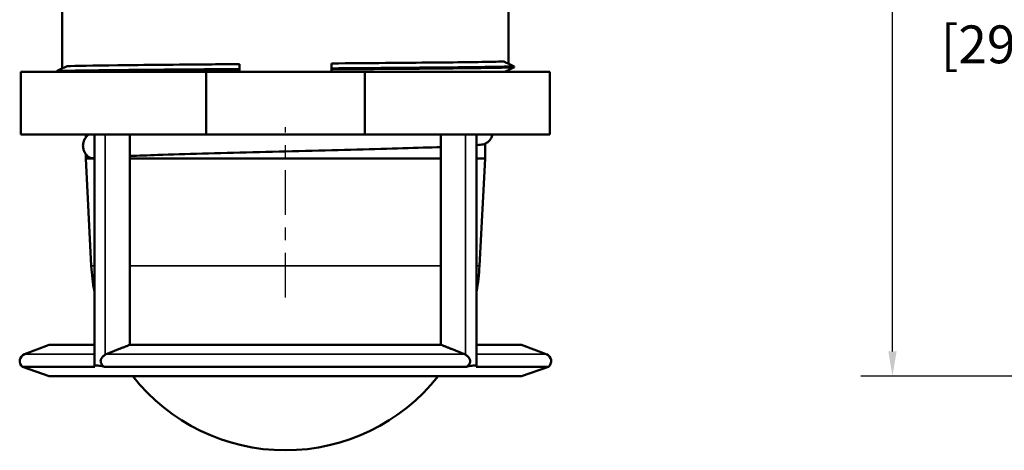
# Model space of a CAD drawing. Units: inches. Extents: x 0 to 105, y 0 to 34.
# Drawn here: x 14 to 22, y 22 to 26 of the extents above; entities that cross this region are included whole.
import ezdxf

# ---------------------------------------------------------------- set-up
doc = ezdxf.new("R2010")
doc.units = ezdxf.units.IN
doc.header["$LTSCALE"] = 2
doc.header["$MEASUREMENT"] = 0
doc.linetypes.add('CHAIN', pattern=[0.7087, 0.4724, -0.0591, 0.1181, -0.0591])
for name, color, linetype, lineweight in [('Centerline (ANSI)', 7, 'Continuous', 25), ('Dimension (ANSI)', 7, 'Continuous', 25), ('Visible (ANSI)', 7, 'Continuous', 50), ('Visible Narrow (ANSI)', 7, 'Continuous', 35)]:
    doc.layers.add(name, color=color, linetype=linetype, lineweight=lineweight)
doc.styles.add('Note Text (ANSI)', font='tahoma.ttf')
doc.dimstyles.new('Default (ANSI)', dxfattribs={"dimscale": 2, "dimtxt": 0.15, "dimasz": 0.098425, "dimexe": 0.125, "dimexo": 0.0625, "dimgap": 0.031496, "dimtad": 0, "dimtih": 1, "dimtoh": 1, "dimrnd": 1e-08, "dimzin": 4, "dimdsep": 46, "dimtxsty": 'Note Text (ANSI)', "dimcen": 0.09, "dimdle": 0.393701, "dimclrd": 256, "dimclre": 256, "dimclrt": 256, "dimadec": 0, "dimazin": 1, "dimtfac": 1, "dimtofl": 0, "dimtmove": 0, "dimatfit": 3, "dimfxl": 1, "dimtolj": 1, "dimtzin": 4, "dimlwd": -1, "dimlwe": -1, "dimarcsym": 0})

# ---------------------------------------------------------------- blocks, each defined once
blk = doc.blocks.new('*D20')
at = {"layer": 'Defpoints', "color": 0, "transparency": 16777216}
for p in [(24.4277, 28.4971), (23.2777, 27.1684), (24.4277, 25.5882)]:
    blk.add_point(p, dxfattribs=at)
at = {"layer": 'Dimension (ANSI)', "transparency": 16777216}
for p, q in [((24.4277, 28.3721), (24.4277, 25.3382)), ((23.2777, 27.0434), (23.2777, 25.3382)), ((23.2777, 25.5882), (22.7215, 25.5882)), ((24.2309, 25.5882), (23.4746, 25.5882))]:
    blk.add_line(p, q, dxfattribs=at)
for points in [[(23.4746, 25.621), (23.4746, 25.5554), (23.2777, 25.5882)], [(24.2309, 25.621), (24.2309, 25.5554), (24.4277, 25.5882)]]:
    blk.add_solid(points, dxfattribs=at)
at = {"layer": 'Dimension (ANSI)', "transparency": 16777216, "char_height": 0.3, "attachment_point": 5, "style": 'Note Text (ANSI)'}
for s, insert in [('\\A1; 1.15', (21.8978, 25.8048)), ('\\A1;[29 mm]', (21.8978, 25.329))]:
    blk.add_mtext(s, dxfattribs=dict(at, insert=insert))
blk = doc.blocks.new('*D30')
at = {"layer": 'Defpoints', "color": 0, "transparency": 16777216}
for p in [(23.6676, 31.6546), (20.7233, 22.6979), (26.5526, 22.6979)]:
    blk.add_point(p, dxfattribs=at)
at = {"layer": 'Dimension (ANSI)', "transparency": 16777216}
for p, q in [((23.5426, 31.6546), (20.4733, 31.6546)), ((20.7233, 31.4577), (20.7233, 27.6553)), ((20.7233, 22.8948), (20.7233, 26.6972)), ((26.4276, 22.6979), (20.4733, 22.6979))]:
    blk.add_line(p, q, dxfattribs=at)
for points in [[(20.6905, 31.4577), (20.7561, 31.4577), (20.7233, 31.6546)], [(20.6905, 22.8948), (20.7561, 22.8948), (20.7233, 22.6979)]]:
    blk.add_solid(points, dxfattribs=at)
at = {"layer": 'Dimension (ANSI)', "transparency": 16777216, "char_height": 0.3, "attachment_point": 5, "style": 'Note Text (ANSI)'}
for s, insert in [('\\A1; 8.96', (20.7233, 27.3961)), ('\\A1;[227 mm]', (20.7233, 26.917))]:
    blk.add_mtext(s, dxfattribs=dict(at, insert=insert))

msp = doc.modelspace()

# ---------------------------------------------------------------- linework, layer by layer
at = {"layer": 'Centerline (ANSI)', "linetype": 'CHAIN', "ltscale": 0.37495}
msp.add_line((15.9028, 23.3225), (15.9028, 24.6728), dxfattribs=at)
at = {"layer": 'Visible (ANSI)'}
for p, q in [((14.1313, 25.5921), (14.1313, 25.1386)), ((17.6743, 25.5921), (17.6743, 25.1756)), ((16.2678, 25.1778), (16.2678, 25.1387)), ((13.8028, 24.6143), (13.8028, 25.1103)), ((13.8028, 25.1103), (15.2727, 25.1103)), ((14.0866, 25.1175), (14.0866, 25.1103)), ((15.2727, 24.6143), (15.2727, 25.1103)), ((15.2727, 25.1103), (16.5329, 25.1103)), ((15.5378, 25.1334), (15.5378, 25.1722)), ((15.5378, 25.1254), (15.5378, 25.1334)), ((15.5378, 25.1103), (15.5378, 25.1254)), ((16.2678, 25.1387), (16.2678, 25.1307)), ((16.2678, 25.1307), (16.2678, 25.1103)), ((16.5329, 24.6143), (16.5329, 25.1103)), ((16.5329, 25.1103), (18.0028, 25.1103)), ((17.6743, 25.1255), (17.6743, 25.1103)), ((17.719, 25.1466), (17.719, 25.1546)), ((18.0028, 24.6143), (18.0028, 25.1103)), ((13.8028, 24.6143), (15.2727, 24.6143)), ((14.3168, 24.5904), (14.3168, 24.6143)), ((14.3855, 22.8439), (14.3855, 24.6143)), ((14.6683, 22.9473), (14.6683, 24.6143)), ((15.2727, 24.6143), (16.5329, 24.6143)), ((16.5329, 24.6143), (18.0028, 24.6143)), ((17.1373, 22.9473), (17.1373, 24.6143)), ((17.42, 22.8439), (17.42, 24.6143)), ((17.4887, 24.4228), (17.4887, 24.5411)), ((14.3168, 24.4228), (14.3168, 24.4598)), ((14.3855, 24.4228), (14.3168, 24.4228)), ((14.3614, 23.5725), (14.3168, 24.4228)), ((17.1373, 24.4228), (14.6683, 24.4228)), ((17.4887, 24.4228), (17.42, 24.4228)), ((17.4442, 23.5725), (17.4887, 24.4228)), ((14.0278, 22.9473), (13.8308, 22.8724)), ((14.3855, 22.9473), (14.0278, 22.9473)), ((17.1373, 22.9473), (14.6683, 22.9473)), ((17.7778, 22.9473), (17.42, 22.9473)), ((17.7778, 22.9473), (17.9747, 22.8724)), ((13.815, 22.7712), (14.3888, 22.7712)), ((14.0278, 22.6979), (13.815, 22.7712)), ((14.3855, 22.7766), (14.3855, 22.7907)), ((14.4651, 22.7712), (17.3404, 22.7712)), ((17.4167, 22.7712), (17.9906, 22.7712)), ((17.42, 22.7766), (17.42, 22.7907)), ((17.7778, 22.6979), (17.9906, 22.7712)), ((17.7778, 22.6979), (14.0278, 22.6979)), ((15.9033, 22.1103), (15.9023, 22.1103))]:
    msp.add_line(p, q, dxfattribs=at)
for centre, radius, start, end in [((15.9023, 23.6533), 1.543, 183, 190.58697), ((15.9033, 23.6533), 1.543, 349.41303, 357), ((13.8518, 22.8173), 0.059, 110.80775, 231.4001), ((17.9538, 22.8173), 0.059, 308.5999, 69.19225), ((15.9023, 23.6533), 1.543, 218.25585, 270), ((15.9033, 23.6533), 1.543, 270, 321.74415)]:
    msp.add_arc(centre, radius, start, end, dxfattribs=at)
for points, knots in [([(16.2678, 25.1778), (16.5651, 25.1802), (16.8456, 25.1825), (17.0736, 25.1848), (17.3017, 25.1871), (17.4768, 25.1895), (17.5764, 25.1918), (17.6009, 25.1923), (17.6209, 25.1929), (17.6363, 25.1935)], [30.052657, 30.052657, 30.052657, 30.052657, 30.567198, 30.567198, 30.567198, 31.081988, 31.081988, 31.081988, 31.2084, 31.2084, 31.2084, 31.2084]), ([(17.719, 25.1546), (17.7052, 25.1611), (17.6914, 25.1676), (17.6638, 25.1805), (17.6501, 25.187), (17.6363, 25.1935)], [-0.2320718, -0.2320718, -0.2320718, -0.2320718, -0.1160787, -0.1160787, 0, 0, 0, 0]), ([(14.1693, 25.1566), (14.1555, 25.1501), (14.1417, 25.1436), (14.1141, 25.1305), (14.1004, 25.124), (14.0866, 25.1175)], [-0.2323392, -0.2323392, -0.2323392, -0.2323392, -0.1161235, -0.1161235, 0, 0, 0, 0]), ([(14.0866, 25.1175), (14.1485, 25.1198), (14.2904, 25.1221), (14.4945, 25.1244), (14.6988, 25.1267), (14.965, 25.1289), (15.2598, 25.1312), (15.3502, 25.1319), (15.4433, 25.1327), (15.5378, 25.1334)], [28.472663, 28.472663, 28.472663, 28.472663, 28.981519, 28.981519, 28.981519, 29.490687, 29.490687, 29.490687, 29.646802, 29.646802, 29.646802, 29.646802]), ([(14.112, 25.1103), (14.1831, 25.1123), (14.3146, 25.1143), (14.4945, 25.1164), (14.6988, 25.1187), (14.965, 25.1209), (15.2598, 25.1232), (15.3502, 25.1239), (15.4433, 25.1247), (15.5378, 25.1254)], [28.533053, 28.533053, 28.533053, 28.533053, 28.981519, 28.981519, 28.981519, 29.490687, 29.490687, 29.490687, 29.646802, 29.646802, 29.646802, 29.646802]), ([(14.1693, 25.1566), (14.2319, 25.1589), (14.3726, 25.1612), (14.5734, 25.1636), (14.7743, 25.1659), (15.0349, 25.1682), (15.3221, 25.1705), (15.3927, 25.1711), (15.4647, 25.1717), (15.5378, 25.1722)], [28.48186, 28.48186, 28.48186, 28.48186, 28.996402, 28.996402, 28.996402, 29.511192, 29.511192, 29.511192, 29.637604, 29.637604, 29.637604, 29.637604]), ([(16.2678, 25.1387), (16.5758, 25.141), (16.8675, 25.1433), (17.1063, 25.1456), (17.3454, 25.1479), (17.531, 25.1502), (17.6401, 25.1525), (17.6736, 25.1532), (17.7, 25.1539), (17.719, 25.1546)], [30.043459, 30.043459, 30.043459, 30.043459, 30.552315, 30.552315, 30.552315, 31.061484, 31.061484, 31.061484, 31.217598, 31.217598, 31.217598, 31.217598]), ([(16.2678, 25.1307), (16.5758, 25.133), (16.8675, 25.1353), (17.1063, 25.1376), (17.3454, 25.1399), (17.531, 25.1422), (17.6401, 25.1445), (17.6736, 25.1452), (17.7, 25.1459), (17.719, 25.1466)], [30.043459, 30.043459, 30.043459, 30.043459, 30.552315, 30.552315, 30.552315, 31.061484, 31.061484, 31.061484, 31.217598, 31.217598, 31.217598, 31.217598]), ([(17.6422, 25.1103), (17.654, 25.1159), (17.6658, 25.1215), (17.6914, 25.1336), (17.7052, 25.1401), (17.719, 25.1466)], [-0.2156557, -0.2156557, -0.2156557, -0.2156557, -0.1161238, -0.1161238, 0, 0, 0, 0]), ([(14.341, 24.6143), (14.3365, 24.6111), (14.3323, 24.6076), (14.3202, 24.5957), (14.3132, 24.5863), (14.3026, 24.566), (14.2989, 24.555), (14.295, 24.5321), (14.2949, 24.5203), (14.2983, 24.4972), (14.3019, 24.4859), (14.3126, 24.4648), (14.3196, 24.4552), (14.3362, 24.4388), (14.3456, 24.432), (14.3561, 24.4269)], [0.00316568, 0.00316568, 0.00316568, 0.00316568, 0.00681382, 0.00681382, 0.01464412, 0.01464412, 0.02278732, 0.02278732, 0.03116546, 0.03116546, 0.03962485, 0.03962485, 0.04797454, 0.04797454, 0.05582421, 0.05582421, 0.05582421, 0.05582421]), ([(17.5479, 24.6143), (17.5453, 24.6038), (17.5411, 24.5937), (17.5298, 24.5746), (17.5223, 24.5658), (17.5077, 24.5525), (17.5006, 24.5477), (17.4916, 24.5426), (17.489, 24.5412), (17.4865, 24.54)], [0.4663436, 0.4663436, 0.4663436, 0.4663436, 0.5545784, 0.5545784, 0.653523, 0.653523, 0.7454579, 0.7454579, 0.7874432, 0.7874432, 0.7874432, 0.7874432]), ([(17.1373, 24.5151), (16.9628, 24.5082), (16.7304, 24.5012), (16.4709, 24.4942), (16.2092, 24.4872), (15.9205, 24.4802), (15.644, 24.4731), (15.368, 24.4661), (15.1048, 24.4591), (14.8897, 24.4521), (14.8087, 24.4494), (14.7346, 24.4468), (14.6685, 24.4441)], [18.129081, 18.129081, 18.129081, 18.129081, 18.654832, 18.654832, 18.654832, 19.185114, 19.185114, 19.185114, 19.714127, 19.714127, 19.714127, 19.913294, 19.913294, 19.913294, 19.913294]), ([(17.4864, 24.54), (17.4838, 24.5388), (17.479, 24.5376), (17.4718, 24.5363), (17.4603, 24.5343), (17.4429, 24.5324), (17.4198, 24.5304)], [17.503233, 17.503233, 17.503233, 17.503233, 17.5964797, 17.5964797, 17.5964797, 17.7458299, 17.7458299, 17.7458299, 17.7458299]), ([(14.3855, 22.7907), (14.3855, 22.7949), (14.3858, 22.7993), (14.3862, 22.808), (14.3864, 22.8123), (14.3864, 22.8204), (14.3863, 22.8251), (14.3858, 22.8354), (14.3856, 22.8397), (14.3856, 22.8439)], [-0.8678926, -0.8678926, -0.8678926, -0.8678926, -0.8190998, -0.8190998, -0.7741047, -0.7741047, -0.7376653, -0.7376653, -0.7098994, -0.7098994, -0.7098994, -0.7098994]), ([(14.4727, 22.8686), (14.4706, 22.8673), (14.4684, 22.8658), (14.4589, 22.8589), (14.4521, 22.8524), (14.4431, 22.8407), (14.44, 22.8355), (14.4365, 22.826), (14.4356, 22.8217), (14.4356, 22.8173), (14.4356, 22.8143), (14.436, 22.8113), (14.4375, 22.8054), (14.4386, 22.8025), (14.4428, 22.7942), (14.4467, 22.7888), (14.4555, 22.7791), (14.4602, 22.7748), (14.4651, 22.7712)], [-0.1553646, -0.1553646, -0.1553646, -0.1553646, -0.1376135, -0.1376135, -0.0770694, -0.0770694, -0.0337898, -0.0337898, 0, 0, 0, 0.0229316, 0.0229316, 0.0466925, 0.0466925, 0.0945193, 0.0945193, 0.1394413, 0.1394413, 0.1394413, 0.1394413]), ([(14.4727, 22.8686), (14.4747, 22.8697), (14.4766, 22.8707), (14.4792, 22.8719), (14.4799, 22.8722), (14.4805, 22.8724)], [-0.76493739, -0.76493739, -0.76493739, -0.76493739, -0.74745825, -0.74745825, -0.74147229, -0.74147229, -0.74147229, -0.74147229]), ([(17.325, 22.8724), (17.3257, 22.8722), (17.3264, 22.8719), (17.3289, 22.8707), (17.3309, 22.8697), (17.3328, 22.8686)], [-0.17472059, -0.17472059, -0.17472059, -0.17472059, -0.16873463, -0.16873463, -0.1512555, -0.1512555, -0.1512555, -0.1512555]), ([(17.3404, 22.7712), (17.3471, 22.7761), (17.3532, 22.7821), (17.362, 22.7932), (17.3653, 22.7985), (17.369, 22.808), (17.3699, 22.8123), (17.37, 22.8204), (17.3696, 22.8251), (17.3646, 22.8378), (17.36, 22.8445), (17.3493, 22.8564), (17.3434, 22.8615), (17.3358, 22.8667), (17.3343, 22.8676), (17.3328, 22.8686)], [-0.9510381, -0.9510381, -0.9510381, -0.9510381, -0.8775265, -0.8775265, -0.8190998, -0.8190998, -0.7741047, -0.7741047, -0.7376653, -0.7376653, -0.6943597, -0.6943597, -0.6534352, -0.6534352, -0.6430954, -0.6430954, -0.6430954, -0.6430954]), ([(17.42, 22.8439), (17.42, 22.8395), (17.4197, 22.8349), (17.4193, 22.826), (17.4192, 22.8217), (17.4192, 22.8173), (17.4192, 22.8143), (17.4192, 22.8113), (17.4195, 22.8054), (17.4196, 22.8025), (17.4199, 22.7967), (17.42, 22.7937), (17.42, 22.7907)], [-0.0718934, -0.0718934, -0.0718934, -0.0718934, -0.0337898, -0.0337898, 0, 0, 0, 0.0229316, 0.0229316, 0.0466925, 0.0466925, 0.0731735, 0.0731735, 0.0731735, 0.0731735]), ([(14.3888, 22.7712), (14.3867, 22.7731), (14.3856, 22.7749), (14.3854, 22.7783), (14.3868, 22.7799), (14.3929, 22.782), (14.3976, 22.7826), (14.4086, 22.7826), (14.4156, 22.782), (14.4307, 22.7799), (14.4389, 22.7783), (14.4526, 22.7749), (14.459, 22.7731), (14.4651, 22.7712)], [0.0739893, 0.0739893, 0.0739893, 0.0739893, 0.1223751, 0.1223751, 0.1816051, 0.1816051, 0.2408352, 0.2408352, 0.3000652, 0.3000652, 0.3592953, 0.3592953, 0.407681, 0.407681, 0.407681, 0.407681]), ([(17.3404, 22.7712), (17.3465, 22.7731), (17.353, 22.7749), (17.3667, 22.7783), (17.3748, 22.7799), (17.39, 22.782), (17.3969, 22.7826), (17.4079, 22.7826), (17.4126, 22.782), (17.4187, 22.7799), (17.4201, 22.7783), (17.4199, 22.7749), (17.4188, 22.7731), (17.4167, 22.7712)], [0.0739893, 0.0739893, 0.0739893, 0.0739893, 0.1223751, 0.1223751, 0.1816051, 0.1816051, 0.2408352, 0.2408352, 0.3000652, 0.3000652, 0.3592953, 0.3592953, 0.407681, 0.407681, 0.407681, 0.407681])]:
    msp.add_open_spline(points, degree=3, knots=knots, dxfattribs=at)
for points in [[(14.3589, 24.4263), (14.358, 24.4262), (14.357, 24.4264), (14.3561, 24.4269)], [(14.3855, 24.4289), (14.3756, 24.428), (14.3667, 24.4272), (14.3589, 24.4263)]]:
    msp.add_open_spline(points, degree=3, dxfattribs=at)
for points, weights in [([(14.4805, 22.8724), (14.5791, 22.912), (14.6683, 22.9473)], [1.04119408413, 1.08184658848, 1.12088520577]), ([(17.1373, 22.9473), (17.2264, 22.912), (17.325, 22.8724)], [1.12076701983, 1.08173251877, 1.04108430081])]:
    msp.add_rational_spline(points, weights, degree=2, dxfattribs=at)
at = {"layer": 'Visible Narrow (ANSI)'}
for p, q in [((14.4727, 22.8686), (14.4727, 24.6143)), ((17.3328, 22.8686), (17.3328, 24.6143)), ((14.3614, 23.5725), (14.3855, 23.5725)), ((14.6683, 23.5725), (17.1373, 23.5725)), ((17.42, 23.5725), (17.4442, 23.5725)), ((14.3855, 22.8724), (13.8308, 22.8724)), ((17.325, 22.8724), (14.4805, 22.8724)), ((17.9747, 22.8724), (17.42, 22.8724))]:
    msp.add_line(p, q, dxfattribs=at)
msp.add_open_spline([(14.3589, 24.4263), (14.3466, 24.4324), (14.3351, 24.4411), (14.3187, 24.4598), (14.3129, 24.4687), (14.3056, 24.4846), (14.3033, 24.491), (14.3016, 24.4975), (14.3, 24.504), (14.2989, 24.5107), (14.2976, 24.5282), (14.2983, 24.539), (14.3033, 24.5621), (14.3082, 24.5741), (14.3221, 24.5965), (14.3315, 24.6065), (14.3421, 24.6143)], degree=3, knots=[-0.05467057, -0.05467057, -0.05467057, -0.05467057, -0.04475066, -0.04475066, -0.03767653, -0.03767653, -0.0332552, -0.0332552, -0.0332552, -0.02890974, -0.02890974, -0.021957, -0.021957, -0.01360053, -0.01360053, -0.00437628, -0.00437628, -0.00437628, -0.00437628], dxfattribs=at)

# ---------------------------------------------------------------- dimensions: what is measured, and where the dimension line sits
at = {"layer": 'Dimension (ANSI)'}
for base, p1, p2, angle, text, override, picture, middle in [((20.7233, 22.6979), (23.6676, 31.6546), (26.5526, 22.6979), 90, ' <>\\X[227 mm]', {"dimgap": 0.031496, "dimdec": 2, "dimpost": '\\X', "dimtol": 0, "dimlim": 0, "dimtp": 0, "dimtm": 0, "dimtdec": 2, "dimatfit": 1}, '*D30', (20.7233, 27.1762)), ((24.4277, 25.5882), (23.2777, 27.1684), (24.4277, 28.4971), 180, ' <>\\X[29 mm]', {"dimgap": 0.031496, "dimtih": 0, "dimtoh": 0, "dimdec": 2, "dimpost": '\\X', "dimtol": 0, "dimlim": 0, "dimtp": 0, "dimtm": 0, "dimtdec": 2, "dimatfit": 2}, '*D20', (21.8978, 25.5882))]:
    dim = msp.add_linear_dim(base=base, p1=p1, p2=p2, angle=angle, text=text, dimstyle='Default (ANSI)', override=override, dxfattribs=at)
    dim.commit()
    dim.dimension.update_dxf_attribs({"geometry": picture, "text_midpoint": middle, "dimtype": 160})

doc.saveas('drawing.dxf')
